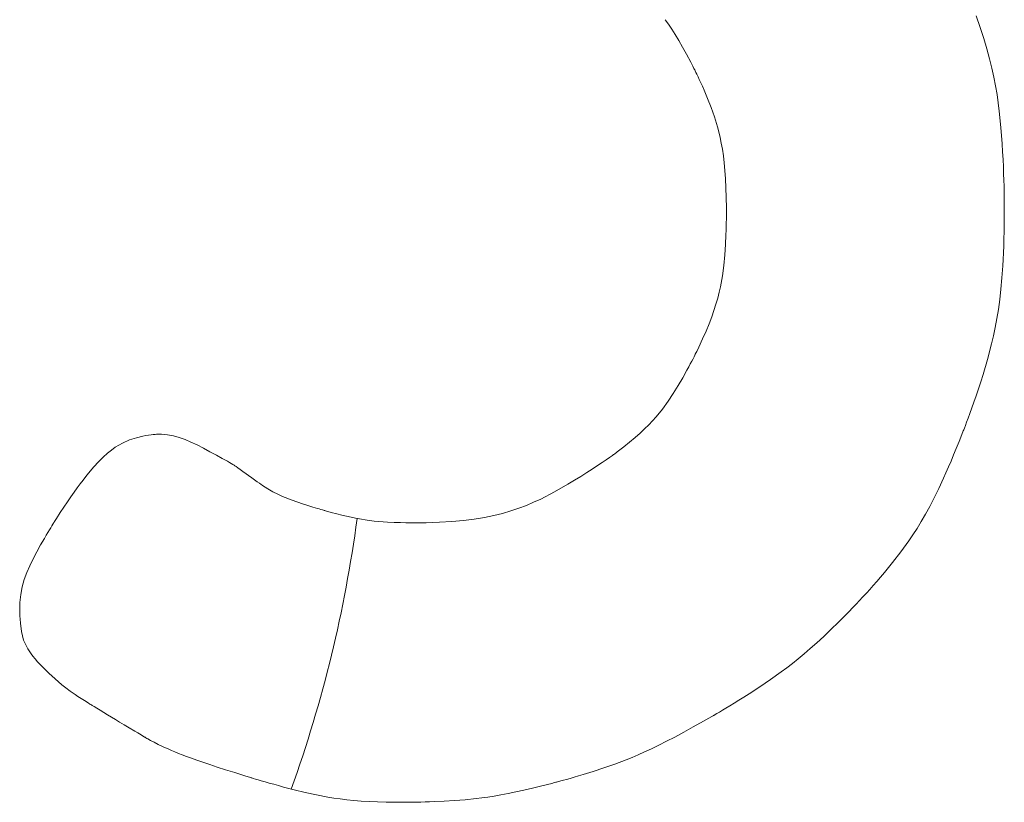
# Model space of a CAD drawing. Units: inches. Extents: x 71 to 84.1, y 12.4 to 22.3.
# Drawn here: x 74.7 to 74.7, y 16.4 to 16.4 of the extents above; entities that cross this region are included whole.
import ezdxf

# ---------------------------------------------------------------- set-up
doc = ezdxf.new("R2010")
doc.units = ezdxf.units.IN
doc.header["$MEASUREMENT"] = 0
doc.layers.add('1', color=255, linetype='Continuous', lineweight=9)

msp = doc.modelspace()

# ---------------------------------------------------------------- linework, layer by layer
at = {"layer": '1'}
for p, q in [((74.71115293483197, 16.44341996378775), (74.71099287046613, 16.44387787794975)), ((74.69868936718719, 16.44372826448693), (74.69881733991731, 16.44354913368939)), ((74.69881733991731, 16.44354913368939), (74.6989493663433, 16.4433531634974)), ((74.7112940549889, 16.44298706663964), (74.71115293483197, 16.44341996378775)), ((74.6989493663433, 16.4433531634974), (74.69908620775671, 16.44313843459139)), ((74.69908620775671, 16.44313843459139), (74.6992286254444, 16.4429030276625)), ((74.71141764964146, 16.44257660235839), (74.7112940549889, 16.44298706663964)), ((74.6992286254444, 16.4429030276625), (74.6993773806964, 16.44264502339204)), ((74.6993773806964, 16.44264502339204), (74.69953323479957, 16.44236250246706)), ((74.69953323479957, 16.44236250246706), (74.69969694904474, 16.44205354557455)), ((74.71152513748781, 16.44218598680036), (74.71141764964146, 16.44257660235839)), ((74.69969694904474, 16.44205354557455), (74.69978199162396, 16.4418885538542)), ((74.69978199162396, 16.4418885538542), (74.6998253509113, 16.44180332471324)), ((74.71161793722521, 16.44181263582023), (74.71152513748781, 16.44218598680036)), ((74.71169746756111, 16.44145396527263), (74.71161793722521, 16.44181263582023)), ((74.6998253509113, 16.44180332471324), (74.69984724525823, 16.44176001370148)), ((74.69984724525823, 16.44176001370148), (74.69984976294836, 16.4417550213713)), ((74.69984976294836, 16.4417550213713), (74.69985706918294, 16.44174039435249)), ((74.69985706918294, 16.44174039435249), (74.6998755316419, 16.441703019693)), ((74.6998755316419, 16.441703019693), (74.69990406616279, 16.44164450781843)), ((74.69990406616279, 16.44164450781843), (74.69994158858802, 16.44156646915191)), ((74.69994158858802, 16.44156646915191), (74.69998701474704, 16.44147051411507)), ((74.69998701474704, 16.44147051411507), (74.70003926048875, 16.44135825313181)), ((74.71176514719163, 16.4411073910139), (74.71169746756111, 16.44145396527263)), ((74.70003926048875, 16.44135825313181), (74.70009724164343, 16.44123129662539)), ((74.70009724164343, 16.44123129662539), (74.70015987405147, 16.44109125501895)), ((74.70015987405147, 16.44109125501895), (74.7002260735537, 16.44093973873648)), ((74.71182239481723, 16.44077032889709), (74.71176514719163, 16.4411073910139)), ((74.7002260735537, 16.44093973873648), (74.70036483718386, 16.4406087238321)), ((74.71191126886531, 16.44011440451194), (74.71182239481723, 16.44077032889709)), ((74.70036483718386, 16.4406087238321), (74.70050485924216, 16.4402511353001)), ((74.70050485924216, 16.4402511353001), (74.70063756891781, 16.4398793998218)), ((74.70063756891781, 16.4398793998218), (74.70075750353809, 16.43949209312977)), ((74.71197542245602, 16.43946560841939), (74.71191126886531, 16.44011440451194)), ((74.70075750353809, 16.43949209312977), (74.70081208352373, 16.43928720713437)), ((74.70081208352373, 16.43928720713437), (74.70086279376414, 16.43907177780374)), ((74.71202345255195, 16.43881788332408), (74.71197542245602, 16.43946560841939)), ((74.70086279376414, 16.43907177780374), (74.70090942561134, 16.43884351395953)), ((74.70090942561134, 16.43884351395953), (74.7009517704165, 16.43860012442585)), ((74.71204236018897, 16.43850180908659), (74.71202345255195, 16.43881788332408)), ((74.7009517704165, 16.43860012442585), (74.70098961953934, 16.43833931802348)), ((74.70098961953934, 16.43833931802348), (74.70102276432654, 16.43805880357572)), ((74.712058219152, 16.43819563376014), (74.71204236018897, 16.43850180908659)), ((74.70102276432654, 16.43805880357572), (74.70105099613296, 16.43775628990583)), ((74.71207129664634, 16.43790288737031), (74.712058219152, 16.43819563376014)), ((74.70105099613296, 16.43775628990583), (74.70107410631104, 16.43742948583628)), ((74.71208185986913, 16.43762709994675), (74.71207129664634, 16.43790288737031)), ((74.71209017602688, 16.43737180151339), (74.71208185986913, 16.43762709994675)), ((74.70107410631104, 16.43742948583628), (74.70109188621518, 16.43707610018954)), ((74.71209651231955, 16.4371405221015), (74.71209017602688, 16.43737180151339)), ((74.71210113595083, 16.43693679173741), (74.71209651231955, 16.4371405221015)), ((74.70109188621518, 16.43707610018954), (74.70110412719941, 16.4366938417872)), ((74.71210431411828, 16.43676414044761), (74.71210113595083, 16.43693679173741)), ((74.7121063140243, 16.43662609826006), (74.71210431411828, 16.43676414044761)), ((74.70110412719941, 16.4366938417872), (74.7011106206137, 16.43628041945502)), ((74.71210695563158, 16.43657115871388), (74.7121063140243, 16.43662609826006)), ((74.71210740287542, 16.43652619520273), (74.71210695563158, 16.43657115871388)), ((74.71210768915218, 16.43649164898139), (74.71210740287542, 16.43652619520273)), ((74.71210784786796, 16.43646796130372), (74.71210768915218, 16.43649164898139)), ((74.7121079124211, 16.43645557342035), (74.71210784786796, 16.43646796130372)), ((74.71210791982244, 16.43645375479294), (74.7121079124211, 16.43645557342035)), ((74.71210792817298, 16.43645136987054), (74.71210791982244, 16.43645375479294)), ((74.71210799821658, 16.43643009979907), (74.71210792817298, 16.43645136987054)), ((74.71210811396855, 16.43638770991509), (74.71210799821658, 16.43643009979907)), ((74.71210824837901, 16.43630352819042), (74.71210811396855, 16.43638770991509)), ((74.7011111515723, 16.43603228896747), (74.70111036412368, 16.43594568892151)), ((74.7011106206137, 16.43628041945502), (74.70111132146033, 16.43617192600827)), ((74.70111145047782, 16.43609399451075), (74.7011111515723, 16.43603228896747)), ((74.70111132146033, 16.43617192600827), (74.70111143812298, 16.43614447174214)), ((74.70111143812298, 16.43614447174214), (74.70111147187839, 16.4361352637969)), ((74.70111148497938, 16.43612851351781), (74.70111145047782, 16.43609399451075)), ((74.70111147187839, 16.4361352637969), (74.70111147312852, 16.43613486180702)), ((74.70111147312852, 16.43613486180702), (74.70111148497938, 16.43612851351781)), ((74.7121047295474, 16.43565800243219), (74.7121075021153, 16.43597465008381)), ((74.7121075021153, 16.43597465008381), (74.71210824837901, 16.43630352819042)), ((74.70110642696893, 16.43570697347174), (74.70110282896302, 16.43555944214091)), ((74.70110886396878, 16.43583648641147), (74.70110642696893, 16.43570697347174)), ((74.70111036412368, 16.43594568892151), (74.70110886396878, 16.43583648641147)), ((74.71209996791535, 16.43535314842248), (74.7121047295474, 16.43565800243219)), ((74.70109125334959, 16.43521949244765), (74.70107234392597, 16.43483497362515)), ((74.70109784580822, 16.43539618445335), (74.70109125334959, 16.43521949244765)), ((74.70110282896302, 16.43555944214091), (74.70109784580822, 16.43539618445335)), ((74.7120932544722, 16.43505965123914), (74.71209996791535, 16.43535314842248)), ((74.70107234392597, 16.43483497362515), (74.70104430748188, 16.43442422196778)), ((74.71208462646038, 16.43477707406997), (74.7120932544722, 16.43505965123914)), ((74.70104430748188, 16.43442422196778), (74.70100533841246, 16.43400551653103)), ((74.71206177572378, 16.43424293251443), (74.71207412112726, 16.43450498010024)), ((74.71207412112726, 16.43450498010024), (74.71208462646038, 16.43477707406997)), ((74.71204762749083, 16.43399049450113), (74.71206177572378, 16.43424293251443)), ((74.70100533841246, 16.43400551653103), (74.70095161636534, 16.43358784325063)), ((74.71201407153886, 16.43351269992669), (74.71204762749083, 16.43399049450113)), ((74.70095161636534, 16.43358784325063), (74.70087509611588, 16.4331607004015)), ((74.71197375124393, 16.43306810186753), (74.71201407153886, 16.43351269992669)), ((74.70082560628084, 16.4329395292718), (74.70076720043642, 16.43271113241219)), ((74.70087509611588, 16.4331607004015), (74.70082560628084, 16.4329395292718)), ((74.71192696457987, 16.43265320580849), (74.71197375124393, 16.43306810186753)), ((74.700698806429, 16.43247389037346), (74.70061935210742, 16.43222618371115)), ((74.70076720043642, 16.43271113241219), (74.700698806429, 16.43247389037346)), ((74.71187400952539, 16.43226451723606), (74.71192696457987, 16.43265320580849)), ((74.70061935210742, 16.43222618371115), (74.7005277653173, 16.43196639297845)), ((74.71181518405352, 16.43189854163758), (74.71187400952539, 16.43226451723606)), ((74.70042297390779, 16.43169289872764), (74.70030390572255, 16.43140408151602)), ((74.7005277653173, 16.43196639297845), (74.70042297390779, 16.43169289872764)), ((74.71175078613972, 16.43155178450117), (74.71181518405352, 16.43189854163758)), ((74.70030390572255, 16.43140408151602), (74.7001694886144, 16.43109832189504)), ((74.71168111375985, 16.43122075131168), (74.71175078613972, 16.43155178450117)), ((74.7001694886144, 16.43109832189504), (74.7000186504253, 16.4307740004187)), ((74.71144342957648, 16.43028705029397), (74.71160646489021, 16.43090194755484)), ((74.71160646489021, 16.43090194755484), (74.71168111375985, 16.43122075131168)), ((74.69989410048528, 16.43051760389496), (74.69988928531151, 16.43050786598006)), ((74.69993673837658, 16.43060437290781), (74.69989410048528, 16.43051760389496)), ((74.7000186504253, 16.4307740004187), (74.69993673837658, 16.43060437290781)), ((74.69974051965379, 16.43021758802003), (74.69968283892099, 16.43010812785758)), ((74.69978985348847, 16.43031242805966), (74.69974051965379, 16.43021758802003)), ((74.69983010408102, 16.43039073244144), (74.69978985348847, 16.43031242805966)), ((74.69986053508788, 16.43045058563525), (74.69983010408102, 16.43039073244144)), ((74.6998804101622, 16.43049007210862), (74.69986053508788, 16.43045058563525)), ((74.69988899295873, 16.43050727632812), (74.6998804101622, 16.43049007210862)), ((74.69988923514791, 16.43050776473096), (74.69988899295873, 16.43050727632812)), ((74.69988928531151, 16.43050786598006), (74.69988923514791, 16.43050776473096)), ((74.71126556332264, 16.42968746815674), (74.71144342957648, 16.43028705029397)), ((74.69954538216096, 16.42985300928277), (74.69938337396563, 16.42956239659316)), ((74.69961754764302, 16.4299859631007), (74.69954538216096, 16.42985300928277)), ((74.69968283892099, 16.43010812785758), (74.69961754764302, 16.4299859631007)), ((74.69938337396563, 16.42956239659316), (74.69920270510686, 16.42925161404331)), ((74.71108274651745, 16.42911690274919), (74.7111740625069, 16.42939718128929)), ((74.7111740625069, 16.42939718128929), (74.71126556332264, 16.42968746815674)), ((74.69920270510686, 16.42925161404331), (74.69900926634678, 16.42893598588869)), ((74.71099303781793, 16.42884938667938), (74.71108274651745, 16.42911690274919)), ((74.69880603278374, 16.42862718920402), (74.69858431683572, 16.42832231233894)), ((74.69900926634678, 16.42893598588869), (74.69880603278374, 16.42862718920402)), ((74.71082413214414, 16.4283636585279), (74.71090635887282, 16.42859738722436)), ((74.71090635887282, 16.42859738722436), (74.7109930378163, 16.42884938668019)), ((74.69858431683572, 16.42832231233894), (74.6983325152467, 16.42801479645836)), ((74.71074778009957, 16.42815095473285), (74.71082413214414, 16.4283636585279)), ((74.69819170632469, 16.42785799925247), (74.6980390247734, 16.42769808272789)), ((74.6983325152467, 16.42801479645836), (74.69819170632469, 16.42785799925247)), ((74.71056819668875, 16.42766653420178), (74.71061838990843, 16.42779963842526)), ((74.71061838990843, 16.42779963842526), (74.7106787251983, 16.42796202998543)), ((74.7106787251983, 16.42796202998543), (74.71074778009957, 16.42815095473285)), ((74.69787302018591, 16.42753422703494), (74.69769224215692, 16.42736561231495)), ((74.6980390247734, 16.42769808272789), (74.69787302018591, 16.42753422703494)), ((74.71042914254306, 16.42730962182581), (74.7104859426479, 16.42745332898614)), ((74.7104859426479, 16.42745332898614), (74.71049230772023, 16.42746950638438)), ((74.71049230772023, 16.42746950638438), (74.71049237409458, 16.42746967468987)), ((74.71049237409458, 16.42746967468987), (74.71049269411152, 16.42747048697237)), ((74.71049269411152, 16.42747048697237), (74.71049642013169, 16.42747997979721)), ((74.71049642013169, 16.42747997979721), (74.71050392632627, 16.42749920433162)), ((74.71050392632627, 16.42749920433162), (74.7105150348873, 16.42752781630674)), ((74.7105150348873, 16.42752781630674), (74.71052956800612, 16.42756547145626)), ((74.71052956800612, 16.42756547145626), (74.71056819668875, 16.42766653420178)), ((74.67749568793376, 16.42709622498648), (74.67721465028303, 16.42697415004266)), ((74.6777676480912, 16.42718622187546), (74.67749568793376, 16.42709622498648)), ((74.67802059478268, 16.42724923367365), (74.6777676480912, 16.42718622187546)), ((74.6781367277431, 16.42727212300321), (74.67802059478268, 16.42724923367365)), ((74.67824425492927, 16.42729006946885), (74.6781367277431, 16.42727212300321)), ((74.67834189220522, 16.42730367420733), (74.67824425492927, 16.42729006946885)), ((74.67842835544144, 16.42731353835216), (74.67834189220522, 16.42730367420733)), ((74.67850236049718, 16.42732026304261), (74.67842835544144, 16.42731353835216)), ((74.67856262323757, 16.42732444941382), (74.67850236049676, 16.42732026304179)), ((74.67860785952789, 16.42732669860099), (74.67856262323757, 16.42732444941382)), ((74.67863678523054, 16.42732761174171), (74.67860785952789, 16.42732669860099)), ((74.67864811621477, 16.42732778997113), (74.67863678523054, 16.42732761174171)), ((74.67864993635875, 16.42732779592447), (74.67864811621477, 16.42732778997113)), ((74.6786652423114, 16.42732779105891), (74.67864993635875, 16.42732779592447)), ((74.67869574201495, 16.4273274938288), (74.6786652423114, 16.42732779105891)), ((74.67875631384135, 16.42732576139127), (74.67869574201495, 16.4273274938288)), ((74.67899379035035, 16.42730416240434), (74.67875631384135, 16.42732576139127)), ((74.67922590050594, 16.4272604116264), (74.67899379035035, 16.42730416240434)), ((74.6794557522046, 16.42719626770192), (74.67922590050594, 16.4272604116264)), ((74.67968645334001, 16.42711348927785), (74.6794557522046, 16.42719626770192)), ((74.67992111180786, 16.42701383499712), (74.67968645334001, 16.42711348927785)), ((74.68016283549808, 16.42689906350746), (74.67992111180786, 16.42701383499712)), ((74.69728056414868, 16.4270108263868), (74.69704676335431, 16.42682301546868)), ((74.69749524027947, 16.42719141871818), (74.69728056414868, 16.4270108263868)), ((74.69769224215692, 16.42736561231495), (74.69749524027947, 16.42719141871818)), ((74.71020884842713, 16.42676397365861), (74.71031764452688, 16.42703105986724)), ((74.71031764452688, 16.42703105986724), (74.71042914254306, 16.42730962182581)), ((74.67677179093447, 16.42669784146138), (74.67661237055749, 16.42656900293723)), ((74.67692424714875, 16.42680629463184), (74.67677179093447, 16.42669784146138)), ((74.67707133499786, 16.42689738873057), (74.67692424714875, 16.42680629463184)), ((74.67721465028262, 16.42697415004185), (74.67707133499786, 16.42689738873057)), ((74.68041462990979, 16.4267709755574), (74.68016283549808, 16.42689906350746)), ((74.68067335668091, 16.42663389802108), (74.68041462990979, 16.4267709755574)), ((74.68092635446916, 16.4264960732645), (74.68067335668091, 16.42663389802108)), ((74.6967923874943, 16.42662716610755), (74.69675907158874, 16.42660207890238)), ((74.69704676335431, 16.42682301546868), (74.6967923874943, 16.42662716610755)), ((74.71010263302826, 16.42650797031279), (74.71020884842713, 16.42676397365861)), ((74.67626625411762, 16.42623806468887), (74.67607636645965, 16.42602991239672)), ((74.67644439021866, 16.42641675277423), (74.67626625411762, 16.42623806468887)), ((74.67661237055749, 16.42656900293723), (74.67644439021866, 16.42641675277423)), ((74.68116014274926, 16.42636608047821), (74.68092635446916, 16.4264960732645)), ((74.68126562066087, 16.42630670206891), (74.68116014274926, 16.42636608047821)), ((74.68136124099918, 16.42625249884701), (74.68126562066087, 16.42630670206891)), ((74.68144531870001, 16.42620454320926), (74.68136124099918, 16.42625249884701)), ((74.69635318122049, 16.42631567388667), (74.69619188863817, 16.42620557895676)), ((74.69648939131086, 16.42640999311926), (74.69635318122049, 16.42631567388667)), ((74.69659794818462, 16.42648615073148), (74.69648939131086, 16.42640999311926)), ((74.69664105330816, 16.42651667332639), (74.69659794818462, 16.42648615073148)), ((74.69667628110524, 16.4265417607929), (74.69664105330816, 16.42651667332639)), ((74.69670331023197, 16.42656111489116), (74.69667628110524, 16.4265417607929)), ((74.69672181934888, 16.42657443737803), (74.69670331023197, 16.42656111489116)), ((74.696731487115, 16.42658143001524), (74.69672181934888, 16.42657443737803)), ((74.69673290506977, 16.42658245944029), (74.696731487115, 16.42658143001524)), ((74.69674228369693, 16.42658948289556), (74.69673290506977, 16.42658245944029)), ((74.69675907158874, 16.42660207890238), (74.69674228369693, 16.42658948289556)), ((74.70989745947718, 16.42602764067346), (74.70999887711476, 16.42626265694681)), ((74.70999887711476, 16.42626265694681), (74.71010263302826, 16.42650797031279)), ((74.67607636645965, 16.42602991239672), (74.6758731314391, 16.42578926961597)), ((74.68151616869727, 16.42616390755652), (74.68144531870001, 16.42620454320926)), ((74.68157210592592, 16.42613166428394), (74.68151616869727, 16.42616390755652)), ((74.68161144531783, 16.42610888579242), (74.68157210592592, 16.42613166428394)), ((74.68163250181287, 16.42609664447863), (74.68161144531783, 16.42610888579242)), ((74.68163649195365, 16.42609420940876), (74.68163250181287, 16.42609664447863)), ((74.68165908924772, 16.42607801501831), (74.68163649195365, 16.42609420940876)), ((74.68170921887953, 16.42604208953254), (74.68165908924772, 16.42607801501831)), ((74.68178220554465, 16.42598978351358), (74.68170921887953, 16.42604208953254)), ((74.68187337394158, 16.42592444752518), (74.68178220554465, 16.42598978351358)), ((74.6819780487687, 16.42584943213101), (74.68187337394158, 16.42592444752518)), ((74.68232635879909, 16.42559981515081), (74.6819780487687, 16.42584943213101)), ((74.69580433892321, 16.42594760571845), (74.69558322324727, 16.42580449926271)), ((74.6960080842979, 16.4260820942591), (74.69580433892321, 16.42594760571845)), ((74.69619188863817, 16.42620557895676), (74.6960080842979, 16.4260820942591)), ((74.70979825889673, 16.42580252860729), (74.70989745947718, 16.42602764067346)), ((74.67565495325925, 16.42551311006223), (74.67553976179919, 16.42536076578196)), ((74.67576600998306, 16.42565581857853), (74.67565495325925, 16.42551311006223)), ((74.6758731314391, 16.42578926961597), (74.67576600998306, 16.42565581857853)), ((74.68243830631799, 16.4255195877687), (74.68232635879909, 16.42559981515081)), ((74.68254038375325, 16.4254464337996), (74.68243830631799, 16.4255195877687)), ((74.68262791580405, 16.42538370380476), (74.68254038375325, 16.4254464337996)), ((74.69509916390915, 16.4255019763154), (74.69484136170573, 16.42534733167649)), ((74.69534730799968, 16.42565516082066), (74.69509916390915, 16.4255019763154)), ((74.69558322324727, 16.42580449926271), (74.69534730799968, 16.42565516082066)), ((74.70951274737965, 16.42518268880908), (74.70970115416401, 16.42558692786524)), ((74.70970115416401, 16.42558692786524), (74.70979825889673, 16.42580252860729)), ((74.67542023612378, 16.42519840745194), (74.6752961767589, 16.42502565678791)), ((74.67553976179919, 16.42536076578196), (74.67542023612378, 16.42519840745194)), ((74.68269622716763, 16.42533474834952), (74.68262791580405, 16.42538370380476)), ((74.68274064253998, 16.42530291799686), (74.68269622716763, 16.42533474834952)), ((74.68275648662076, 16.42529156330886), (74.68274064253998, 16.42530291799686)), ((74.68296262917333, 16.42516156941933), (74.68275648662076, 16.42529156330886)), ((74.68316084233125, 16.42504849643009), (74.68296262917333, 16.42516156941933)), ((74.69484136170573, 16.42534733167649), (74.69430706587738, 16.42504320570305)), ((74.70933126940879, 16.42481178042186), (74.70951274737965, 16.42518268880908)), ((74.67516738423275, 16.42484213550238), (74.67503365906465, 16.42464746531035)), ((74.6752961767589, 16.42502565678791), (74.67516738423275, 16.42484213550238)), ((74.68335396773185, 16.42494958090523), (74.68316084233125, 16.42504849643009)), ((74.6835448470235, 16.42486205940635), (74.68335396773185, 16.42494958090523)), ((74.68393123384993, 16.42471014473884), (74.6835448470235, 16.42486205940635)), ((74.6843411375378, 16.42457128799851), (74.68393123384993, 16.42471014473884)), ((74.69376154946205, 16.42476066532048), (74.69348221523468, 16.42463037091104)), ((74.69430706587738, 16.42504320570305), (74.69376154946205, 16.42476066532048)), ((74.7091557505476, 16.42447105962284), (74.70933126940879, 16.42481178042186)), ((74.67489480178452, 16.42444126792758), (74.67475061291326, 16.42422316506824)), ((74.67503365906465, 16.42464746531035), (74.67489480178452, 16.42444126792758)), ((74.6845496714041, 16.42450481270191), (74.6843411375378, 16.42457128799851)), ((74.68474721580546, 16.42444352783147), (74.6845496714041, 16.42450481270191)), ((74.68492295714994, 16.42439016366611), (74.68474721580546, 16.42444352783147)), ((74.68499927243086, 16.42436730506259), (74.68492295714994, 16.42439016366611)), ((74.68506608185092, 16.42434745049116), (74.68499927243086, 16.42436730506259)), ((74.68512203371428, 16.42433094123621), (74.68506608185092, 16.42434745049116)), ((74.6851657763193, 16.42431811858306), (74.68512203371428, 16.42433094123621)), ((74.6851959579693, 16.42430932381856), (74.6851657763193, 16.42431811858306)), ((74.68521122696431, 16.42430489822714), (74.6851959579693, 16.42430932381856)), ((74.68521255570845, 16.42430451450677), (74.68521122696431, 16.42430489822714)), ((74.68521283228401, 16.42430443471399), (74.68521255570845, 16.42430451450677)), ((74.68521287247077, 16.42430442312638), (74.68521283228401, 16.42430443471399)), ((74.68523953325217, 16.4242967922025), (74.68521287247077, 16.42430442312638)), ((74.68547091577095, 16.42423208209348), (74.68523953325258, 16.4242967922033)), ((74.6925831758138, 16.42428902865974), (74.69225345793646, 16.42419331201801)), ((74.6928959361598, 16.42439408744608), (74.6925831758138, 16.42428902865974)), ((74.69319464671716, 16.42450802324166), (74.6928959361598, 16.42439408744608)), ((74.69348221523468, 16.42463037091104), (74.69319464671716, 16.42450802324166)), ((74.70898522108116, 16.42415738332971), (74.7091557505476, 16.42447105962284)), ((74.67460089298156, 16.42399277844563), (74.67452389652999, 16.4238728605101)), ((74.67475061291326, 16.42422316506824), (74.67460089298156, 16.42399277844563)), ((74.6856877005281, 16.42417421192649), (74.68547091577095, 16.42423208209348)), ((74.68589104107602, 16.42412275408299), (74.6856877005281, 16.42417421192649)), ((74.68608209098129, 16.42407728094025), (74.68589104107602, 16.42412275408299)), ((74.68626200379501, 16.42403736488137), (74.68608209098129, 16.42407728094025)), ((74.68643193308385, 16.42400257828362), (74.68626200379501, 16.42403736488137)), ((74.68659303239806, 16.42397249352846), (74.68643193308385, 16.42400257828362)), ((74.68689335535805, 16.42392471906171), (74.68659303239806, 16.42397249352846)), ((74.68717220115047, 16.42389062051927), (74.68689335535805, 16.42392471906171)), ((74.68770207903671, 16.4238498067118), (74.68717220115047, 16.42389062051927)), ((74.69070685610578, 16.42391316961933), (74.69024873432532, 16.42387114074002)), ((74.69113348160634, 16.42396686632361), (74.69070685610578, 16.42391316961933)), ((74.69153151857871, 16.42403176571497), (74.69113348160634, 16.42396686632361)), ((74.69190387477411, 16.42410740265875), (74.69153151857871, 16.42403176571497)), ((74.69225345793646, 16.42419331201801), (74.69190387477411, 16.42410740265875)), ((74.70881871130156, 16.42386760846179), (74.70898522108116, 16.42415738332971)), ((74.674317910237, 16.42353676049445), (74.67425754044281, 16.42343565170951)), ((74.67437153893894, 16.4236257709347), (74.674317910237, 16.42353676049445)), ((74.67441724334758, 16.42370101504999), (74.67437153893894, 16.4236257709347)), ((74.67445384026308, 16.42376082486658), (74.67441724334758, 16.42370101504999)), ((74.67448014649048, 16.42380353240007), (74.67445384026308, 16.42376082486658)), ((74.67449497882792, 16.42382746967669), (74.67448014649048, 16.42380353240007)), ((74.67449772253853, 16.423831878224), (74.67449497882792, 16.42382746967669)), ((74.6744978967162, 16.42383215755798), (74.67449772253853, 16.423831878224)), ((74.6745044206458, 16.42384238087398), (74.6744978967162, 16.42383215755798)), ((74.67452389652999, 16.4238728605101), (74.6745044206458, 16.42384238087398)), ((74.6879619966991, 16.42383752170863), (74.68770207903671, 16.4238498067118)), ((74.68820812345592, 16.42382911358458), (74.6879619966991, 16.42383752170863)), ((74.68842945326315, 16.42382385086236), (74.68820812345592, 16.42382911358458)), ((74.68852737992721, 16.42382217043639), (74.68842945326315, 16.42382385086236)), ((74.68861498008494, 16.42382100205652), (74.68852737992721, 16.42382217043639)), ((74.68869087799025, 16.42382025428516), (74.68861498008494, 16.42382100205652)), ((74.68875369788215, 16.42381983568731), (74.68869087799025, 16.42382025428516)), ((74.68880206401019, 16.42381965482866), (74.68875369788215, 16.42381983568731)), ((74.68883460061734, 16.42381962027417), (74.68880206401019, 16.42381965482866)), ((74.68884993194546, 16.42381964058635), (74.68883460061734, 16.42381962027417)), ((74.68885091523417, 16.42381964352336), (74.68884993194546, 16.42381964058635)), ((74.68885097708136, 16.4238196437328), (74.68885091523417, 16.42381964352336)), ((74.68885698852621, 16.42381966563463), (74.68885097708136, 16.4238196437328)), ((74.68887498306175, 16.42381973999832), (74.68885698852621, 16.42381966563463)), ((74.68894655157335, 16.42382016772088), (74.68887498306175, 16.42381973999832)), ((74.68922637094747, 16.42382394699282), (74.68894655157335, 16.42382016772088)), ((74.68949613544235, 16.42383099207314), (74.68922637094747, 16.42382394699282)), ((74.68975620852311, 16.42384124481855), (74.68949613544235, 16.42383099207314)), ((74.69024873432532, 16.42387114074002), (74.68975620852311, 16.42384124481855)), ((74.70849387195479, 16.42334719067465), (74.70865525149433, 16.42359859193757)), ((74.70865525149433, 16.42359859193757), (74.70881871130156, 16.42386760846179)), ((74.67412131037263, 16.4232038110202), (74.67397231432226, 16.42294359269596)), ((74.67419161275461, 16.42332411255855), (74.67412131037263, 16.4232038110202)), ((74.67425754044281, 16.42343565170951), (74.67419161275461, 16.42332411255855)), ((74.70801251781025, 16.4226672476439), (74.70833360296682, 16.42311026159244)), ((74.70833360296682, 16.42311026159244), (74.70849387195479, 16.42334719067465)), ((74.67397231432226, 16.42294359269596), (74.67367387282134, 16.42239136292225)), ((74.67367387282134, 16.42239136292225), (74.67354108634785, 16.42212019828747)), ((74.70768605191837, 16.42224737332618), (74.70801251781025, 16.4226672476439)), ((74.67354108634785, 16.42212019828747), (74.67342415880579, 16.42185028598572)), ((74.70736266403387, 16.42185203191434), (74.70768605191837, 16.42224737332618)), ((74.6733249978648, 16.42157554183515), (74.67324551120139, 16.42128988165153)), ((74.67342415880579, 16.42185028598572), (74.6733249978648, 16.42157554183515)), ((74.70705768122416, 16.421493856587), (74.70720691140804, 16.42166750459035)), ((74.70720691140804, 16.42166750459035), (74.70736266403387, 16.42185203191434)), ((74.67324551120139, 16.42128988165153), (74.67318760648075, 16.42098722125638)), ((74.70666833700625, 16.4210540664983), (74.70678647284971, 16.42118554974189)), ((74.70678647284971, 16.42118554974189), (74.70691689464546, 16.42133267570503)), ((74.70691689464546, 16.42133267570503), (74.70705768122416, 16.421493856587)), ((74.67318760648075, 16.42098722125638), (74.67315319138022, 16.42066147646296)), ((74.70635707653854, 16.42071631671718), (74.7064068568759, 16.42076935108333)), ((74.7064068568759, 16.42076935108333), (74.70647660784763, 16.42084437936953)), ((74.70647660784763, 16.42084437936953), (74.70656440827989, 16.42093981377423)), ((74.70656440827989, 16.42093981377423), (74.70666833700625, 16.4210540664983)), ((74.67314394270278, 16.42039835871671), (74.67314384667954, 16.42035273037522)), ((74.67314538858538, 16.42048804611132), (74.67314394270278, 16.42039835871671)), ((74.67315319138022, 16.42066147646296), (74.67314538858538, 16.42048804611132)), ((74.70586669979045, 16.4202103262032), (74.70620596759542, 16.42055856768452)), ((74.70620596759542, 16.42055856768452), (74.70629404665442, 16.42065016574427)), ((74.70629404665442, 16.42065016574427), (74.70631627734657, 16.42067335733625)), ((74.70631627734657, 16.42067335733625), (74.70632372824626, 16.4206811367708)), ((74.70632372824626, 16.4206811367708), (74.70632405352723, 16.4206814770753)), ((74.70632405352723, 16.4206814770753), (74.70632918800271, 16.42068686406772)), ((74.70632918800271, 16.42068686406772), (74.70635707653854, 16.42071631671718)), ((74.67314384667954, 16.42035273037522), (74.67314386342854, 16.42034731083999)), ((74.67314386342854, 16.42034731083999), (74.67314393925268, 16.42033829294067)), ((74.67314393925268, 16.42033829294067), (74.67314423433598, 16.42031757837524)), ((74.67314423433598, 16.42031757837524), (74.67314489091193, 16.42028615001129)), ((74.67314489091193, 16.42028615001129), (74.67314605121605, 16.42024499071642)), ((74.67314605121605, 16.42024499071642), (74.67315045193787, 16.42013741081084)), ((74.67315045193787, 16.42013741081084), (74.67315857437504, 16.42000270160246)), ((74.67315857437504, 16.42000270160246), (74.67317155639253, 16.41984872603454)), ((74.70554707269275, 16.4198896384894), (74.70586669979045, 16.4202103262032)), ((74.67317155639253, 16.41984872603454), (74.67321665065926, 16.41951442760498)), ((74.70524543725635, 16.41959452128973), (74.70554707269275, 16.4198896384894)), ((74.67321665065926, 16.41951442760498), (74.67325181938553, 16.41934781748715)), ((74.67325181938553, 16.41934781748715), (74.67330108360656, 16.41918131392058)), ((74.70468954519494, 16.41907306543043), (74.70496014443721, 16.41932299135481)), ((74.70496014443721, 16.41932299135481), (74.70524543725635, 16.41959452128973)), ((74.67330108360656, 16.41918131392058), (74.67337026561681, 16.41901070097749)), ((74.67337026561681, 16.41901070097749), (74.67346518772176, 16.41883176273178)), ((74.67346518772176, 16.41883176273178), (74.6735916722195, 16.41864028325488)), ((74.70418583126293, 16.41863009260765), (74.70443199048431, 16.41884276026475)), ((74.70443199048431, 16.41884276026475), (74.70468954519494, 16.41907306543043)), ((74.6735916722195, 16.41864028325488), (74.6736685698339, 16.41853852307864)), ((74.6736685698339, 16.41853852307864), (74.67375554140861, 16.41843204662313)), ((74.67375554140861, 16.41843204662313), (74.67385331473176, 16.41832032689676)), ((74.70372110311875, 16.41824973680693), (74.70394941849085, 16.4184330792056)), ((74.70394941849085, 16.4184330792056), (74.70418583126293, 16.41863009260765)), ((74.67385331473176, 16.41832032689676), (74.6739626175913, 16.41820283690795)), ((74.6739626175913, 16.41820283690795), (74.67398854928362, 16.41817588808884)), ((74.67398854928362, 16.41817588808884), (74.67398886611925, 16.4181755629945)), ((74.67398886611925, 16.4181755629945), (74.67399102807275, 16.4181733487486)), ((74.67399102807275, 16.4181733487486), (74.67400122906925, 16.41816294171929)), ((74.67400122906925, 16.41816294171929), (74.67401881653417, 16.41814509225762)), ((74.67401881653417, 16.41814509225762), (74.67404325089134, 16.41812043510729)), ((74.67404325089134, 16.41812043510729), (74.67411050199543, 16.41805323669016)), ((74.67411050199543, 16.41805323669016), (74.67419866578827, 16.41796642438907)), ((74.70328216841305, 16.41791613201064), (74.7034992361087, 16.4180780821581)), ((74.7034992361087, 16.4180780821581), (74.70372110311875, 16.41824973680693)), ((74.67419866578827, 16.41796642438907), (74.67430342567658, 16.41786507612519)), ((74.67430342567658, 16.41786507612519), (74.67454546737352, 16.41763908338708)), ((74.70285583480259, 16.41761341220523), (74.70328216841305, 16.41791613201064)), ((74.67454546737352, 16.41763908338708), (74.67481233511833, 16.41740786214949)), ((74.67481233511833, 16.41740786214949), (74.67496415125738, 16.41728742987004)), ((74.67496415125738, 16.41728742987004), (74.67513704121038, 16.4171591402696)), ((74.70200818623911, 16.41705284354719), (74.70242982032676, 16.4173264256597)), ((74.70242982032676, 16.4173264256597), (74.70285583480259, 16.41761341220523)), ((74.67513704121038, 16.4171591402696), (74.67533762419842, 16.41701950727101)), ((74.67533762419842, 16.41701950727101), (74.67545036908872, 16.41694434759902)), ((74.67545036908872, 16.41694434759902), (74.6755725194476, 16.41686504479876)), ((74.70160913024151, 16.41680142850129), (74.70180466948943, 16.41692379461939)), ((74.70180466948943, 16.41692379461939), (74.70200818623911, 16.41705284354719)), ((74.67557251944719, 16.41686504479796), (74.67570490267356, 16.41678116311001)), ((74.67570490267356, 16.41678116311001), (74.67584834617492, 16.41669226677572)), ((74.67584834617492, 16.41669226677572), (74.67592447409127, 16.41664580193992)), ((74.67592447409127, 16.41664580193992), (74.67594398255339, 16.41663396644222)), ((74.67594398255339, 16.41663396644222), (74.67595056686429, 16.41662997815396)), ((74.67595056686429, 16.41662997815396), (74.67595114063472, 16.41662963099955)), ((74.67595114063472, 16.41662963099955), (74.67596008805437, 16.4166242175035)), ((74.67596008805437, 16.4166242175035), (74.67597908035258, 16.4166127267308)), ((74.67597908035258, 16.4166127267308), (74.676007319031, 16.41659564204616)), ((74.676007319031, 16.41659564204616), (74.67608834154689, 16.41654662441878)), ((74.67608834154689, 16.41654662441878), (74.67619676764575, 16.41648103155453)), ((74.70095340777293, 16.41640161300962), (74.70109370725639, 16.41648583744798)), ((74.70109370725639, 16.41648583744798), (74.70125131614594, 16.41658130887188)), ((74.70125131614594, 16.41658130887188), (74.70142390146604, 16.41668688623838)), ((74.70142390146604, 16.41668688623838), (74.70160913024151, 16.41680142850129)), ((74.67619676764575, 16.41648103155453), (74.67632620936159, 16.41640273039154)), ((74.67632620936159, 16.41640273039154), (74.67647027873372, 16.4163155878663)), ((74.67647027873372, 16.4163155878663), (74.67662258779771, 16.4162234709161)), ((74.67662258779771, 16.4162234709161), (74.67693388773117, 16.41603525964111)), ((74.70042070744161, 16.41608988228933), (74.70053091685017, 16.41615321063272)), ((74.70053091685017, 16.41615321063272), (74.70058677377784, 16.41618541868417)), ((74.70058677377784, 16.41618541868417), (74.70059301609511, 16.41618902266838)), ((74.70059301609511, 16.41618902266838), (74.70059304859173, 16.41618904142797)), ((74.70059304859173, 16.41618904142797), (74.7005932056622, 16.41618913213147)), ((74.7005932056622, 16.41618913213147), (74.70061196345279, 16.41620000598618)), ((74.70061196345279, 16.41620000598618), (74.70065969553718, 16.41622783204426)), ((74.70065969553718, 16.41622783204426), (74.70073406893775, 16.4162714692628)), ((74.70073406893775, 16.4162714692628), (74.70083275067365, 16.41632977660053)), ((74.70083275067365, 16.41632977660053), (74.70095340777293, 16.41640161300962)), ((74.67693388773117, 16.41603525964111), (74.67709839341047, 16.41593589285295)), ((74.67709839341047, 16.41593589285295), (74.677276198377, 16.4158285991405)), ((74.677276198377, 16.4158285991405), (74.67747289306324, 16.4157100375175)), ((74.67747289306324, 16.4157100375175), (74.67769406789716, 16.41557686699689)), ((74.6994215176924, 16.41553153917425), (74.69979972736532, 16.41573916710887)), ((74.69979972736532, 16.41573916710887), (74.70020618319592, 16.41596749648622)), ((74.70020618319592, 16.41596749648622), (74.70042070744161, 16.41608988228933)), ((74.67769406789716, 16.41557686699689), (74.67781558237934, 16.41550375934182)), ((74.67781558237934, 16.41550375934182), (74.67794531330968, 16.41542574659322)), ((74.67794531330968, 16.41542574659322), (74.67808395948843, 16.41534241112871)), ((74.67808395948843, 16.41534241112871), (74.67809994628473, 16.41533280433713)), ((74.67809994628473, 16.41533280433713), (74.67810004347216, 16.41533274598345)), ((74.67810004347216, 16.41533274598345), (74.67810071278899, 16.41533234512263)), ((74.67810071278899, 16.41533234512263), (74.67810393222985, 16.41533042693149)), ((74.67810393222985, 16.41533042693149), (74.67811774279406, 16.41532228582347)), ((74.67811774279406, 16.41532228582347), (74.6781410936163, 16.41530871202772)), ((74.69874082533401, 16.41517252430295), (74.69906930130455, 16.41534314685141)), ((74.69906930130455, 16.41534314685141), (74.6994215176924, 16.41553153917425)), ((74.6781410936163, 16.41530871202772), (74.67817363830697, 16.41529007388598)), ((74.67817363830697, 16.41529007388598), (74.67821503047469, 16.41526673973676)), ((74.67821503047469, 16.41526673973676), (74.67832297169637, 16.41520745677395)), ((74.67832297169637, 16.41520745677395), (74.67846214617006, 16.41513380985701)), ((74.67846214617006, 16.41513380985701), (74.67862978278723, 16.41504874570532)), ((74.67862978278723, 16.41504874570532), (74.67882311043654, 16.41495521103668)), ((74.67882311043654, 16.41495521103668), (74.67903950278695, 16.41485609746635)), ((74.6981460831753, 16.41487872519799), (74.69843383691351, 16.41501820569627)), ((74.69843383691351, 16.41501820569627), (74.69874082533401, 16.41517252430295)), ((74.67903950278695, 16.41485609746635), (74.67915747298974, 16.41480461177763)), ((74.67915747298974, 16.41480461177763), (74.67928502034981, 16.41475099043913)), ((74.67928502034981, 16.41475099043913), (74.67942473028702, 16.41469448595932)), ((74.67942473028702, 16.41469448595932), (74.67957918821527, 16.4146343508467)), ((74.67957918821527, 16.4146343508467), (74.6797509795593, 16.41456983760719)), ((74.6797509795593, 16.41456983760719), (74.67994268972849, 16.41450019875257)), ((74.69714235764177, 16.41443986758861), (74.69737570134916, 16.41453465400064)), ((74.69737570134916, 16.41453465400064), (74.69761926826186, 16.41463841518356)), ((74.69761926826186, 16.41463841518356), (74.697875311248, 16.41475261697153)), ((74.697875311248, 16.41475261697153), (74.6981460831753, 16.41487872519799)), ((74.67994268972849, 16.41450019875257), (74.68015690414518, 16.41442468678802)), ((74.68015690414518, 16.41442468678802), (74.68039620822769, 16.41434255422279)), ((74.68039620822769, 16.41434255422279), (74.68066318739344, 16.4142530535645)), ((74.68066318739344, 16.4142530535645), (74.68096042705629, 16.41415543732168)), ((74.68096042705629, 16.41415543732168), (74.68129051263863, 16.41404895800354)), ((74.69626637047806, 16.41412124321535), (74.69669732836309, 16.41427135573815)), ((74.69669732836309, 16.41427135573815), (74.69714235764177, 16.41443986758861)), ((74.68129051263863, 16.41404895800354), (74.68165602955544, 16.41393286811692)), ((74.68165602955544, 16.41393286811692), (74.68185288270796, 16.41387098561997)), ((74.68185288270796, 16.41387098561997), (74.68205956322461, 16.41380642017027)), ((74.68205956322461, 16.41380642017027), (74.68227639428439, 16.4137390783347)), ((74.69508856550551, 16.41375338979691), (74.69526139363926, 16.41380422127871)), ((74.69526139363926, 16.41380422127871), (74.69544635801962, 16.41385972623571)), ((74.69544635801962, 16.41385972623571), (74.69584445402064, 16.41398330905549)), ((74.69584445402064, 16.41398330905549), (74.69626637047806, 16.41412124321535)), ((74.68227639428439, 16.4137390783347), (74.68230112799675, 16.41373142023343)), ((74.68230112799675, 16.41373142023343), (74.68230120278062, 16.41373139710205)), ((74.68230120278062, 16.41373139710205), (74.68230171770638, 16.41373123795424)), ((74.68230171770638, 16.41373123795424), (74.68230419363394, 16.41373047396764)), ((74.68230419363394, 16.41373047396764), (74.68233273470848, 16.41372172030553)), ((74.68233273470848, 16.41372172030553), (74.68238941038439, 16.41370449141984)), ((74.68238941038439, 16.41370449141984), (74.68247197375723, 16.41367964212727)), ((74.68247197375723, 16.41367964212727), (74.6825781779361, 16.41364802724689)), ((74.6825781779361, 16.41364802724689), (74.68270577601125, 16.41361050159291)), ((74.68270577601125, 16.41361050159291), (74.68285252108723, 16.41356791998363)), ((74.68285252108723, 16.41356791998363), (74.68301616626371, 16.41352113723566)), ((74.68301616626371, 16.41352113723566), (74.68319446464079, 16.41347100816652)), ((74.68319446464079, 16.41347100816652), (74.68338516931448, 16.41341838759366)), ((74.68338516931448, 16.41341838759366), (74.68358603338764, 16.41336413033208)), ((74.69343705075721, 16.41331971696303), (74.6938059763996, 16.41340927520565)), ((74.6938059763996, 16.41340927520565), (74.69420192205132, 16.41350949371788)), ((74.69420192205132, 16.41350949371788), (74.69430537678076, 16.4135362941599)), ((74.69430537678076, 16.4135362941599), (74.69435779698226, 16.41354996360034)), ((74.69435779698226, 16.41354996360034), (74.69438418208945, 16.41355686620926)), ((74.69438418208945, 16.41355686620926), (74.69438716687485, 16.41355764795025)), ((74.69438716687485, 16.41355764795025), (74.69439165531959, 16.41355882463441)), ((74.69439165531959, 16.41355882463441), (74.694421839117, 16.41356680915408)), ((74.694421839117, 16.41356680915408), (74.69447858181475, 16.41358200030728)), ((74.69447858181475, 16.41358200030728), (74.69455982302638, 16.41360403621639)), ((74.69455982302638, 16.41360403621639), (74.69466350238002, 16.41363255500042)), ((74.69466350238002, 16.41363255500042), (74.69478755949734, 16.41366719477765)), ((74.69478755949734, 16.41366719477765), (74.69492993399913, 16.41370759366877)), ((74.69492993399913, 16.41370759366877), (74.69508856550551, 16.41375338979691)), ((74.68358603338764, 16.41336413033208), (74.68400925213037, 16.41325412501596)), ((74.68400925213037, 16.41325412501596), (74.68444615347961, 16.41314782952258)), ((74.68444615347961, 16.41314782952258), (74.68488655544063, 16.4130508535941)), ((74.68488655544063, 16.4130508535941), (74.68534267072911, 16.41296527590215)), ((74.69167315263599, 16.41296793338211), (74.69192411989364, 16.41300789242737)), ((74.69192411989364, 16.41300789242737), (74.69218948954222, 16.41305440819276)), ((74.69218948954222, 16.41305440819276), (74.69247136451375, 16.41310816460528)), ((74.69247136451375, 16.41310816460528), (74.6927718477483, 16.41316984558777)), ((74.6927718477483, 16.41316984558777), (74.6930930421868, 16.41324013506469)), ((74.6930930421868, 16.41324013506469), (74.69343705075721, 16.41331971696303)), ((74.68534267072911, 16.41296527590215), (74.68558168801256, 16.41292721377925)), ((74.68558168801256, 16.41292721377925), (74.68583071419245, 16.41289254407793)), ((74.68583071419245, 16.41289254407793), (74.68609177612697, 16.41286144775258)), ((74.68609177612697, 16.41286144775258), (74.6863669006772, 16.41283410575514)), ((74.6863669006772, 16.41283410575514), (74.68665811469198, 16.4128106990417)), ((74.68665811469198, 16.4128106990417), (74.68696744502952, 16.41279140856664)), ((74.68696744502952, 16.41279140856664), (74.68729691854358, 16.4127764152836)), ((74.68729691854358, 16.4127764152836), (74.68764856209236, 16.41276590014695)), ((74.68764856209236, 16.41276590014695), (74.6880244025292, 16.41276004410954)), ((74.6880244025292, 16.41276004410954), (74.6884264667151, 16.4127590281273)), ((74.6884264667151, 16.4127590281273), (74.68844071249522, 16.41275910080117)), ((74.68844071249522, 16.41275910080117), (74.68848208940653, 16.41275940406136)), ((74.68848208940653, 16.41275940406136), (74.68854855679126, 16.4127600657741)), ((74.68854855679166, 16.41276006577492), (74.68863807399691, 16.41276121380387)), ((74.68863807399691, 16.41276121380387), (74.68874860036897, 16.41276297601119)), ((74.68874860036897, 16.41276297601119), (74.68887809525658, 16.41276548026377)), ((74.68887809525658, 16.41276548026377), (74.68902451800112, 16.41276885442212)), ((74.68902451800112, 16.41276885442212), (74.68918582795297, 16.41277322635238)), ((74.68918582795297, 16.41277322635238), (74.68935998445637, 16.41277872391663)), ((74.68935998445637, 16.41277872391663), (74.68954494685721, 16.41278547498024)), ((74.68954494685721, 16.41278547498024), (74.68993912673999, 16.41280324905708)), ((74.68993912673999, 16.41280324905708), (74.69035204237287, 16.41282757149423)), ((74.69035204237287, 16.41282757149423), (74.69077124875696, 16.41285998592083)), ((74.69077124875696, 16.41285998592083), (74.69120601353784, 16.41290494975814)), ((74.69120601353784, 16.41290494975814), (74.69143448482913, 16.41293384713414)), ((74.69143448482913, 16.41293384713414), (74.69167315263599, 16.41296793338211))]:
    msp.add_line(p, q, dxfattribs=at)
at = {"layer": '1', "extrusion": (0, 0, -0.9999999999999999)}
msp.add_ellipse((74.62315403151426, 16.43070297246548), major_axis=(-0.0637880463487346, -0.0002246206669723704), ratio=0.8959303340562397, start_param=-3.019942146281333, end_param=-2.827950172709801, dxfattribs=at)

doc.saveas('drawing.dxf')
